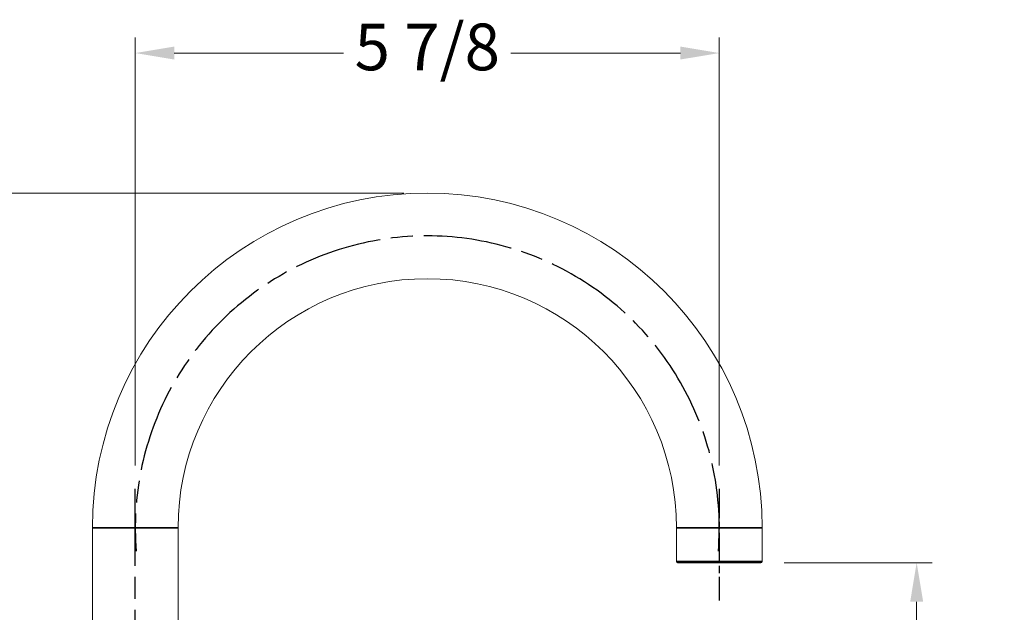
# Model space of a CAD drawing. Units: millimetres. Extents: x 32 to 1156, y -44 to 808.
# Drawn here: x 240 to 493, y 438 to 590 of the extents above; entities that cross this region are included whole.
import ezdxf

# ---------------------------------------------------------------- set-up
doc = ezdxf.new("R2010")
doc.units = ezdxf.units.MM
doc.header["$LTSCALE"] = 4
doc.linetypes.add('CHAIN', pattern=[0.3543, 0.2362, -0.0295, 0.0591, -0.0295])
doc.linetypes.add('DASH_DOT', pattern=[0.182, 0.1181, -0.0295, 0.0049, -0.0295])
doc.layers.add('Centerline (ISO)', color=1, linetype='DASH_DOT', lineweight=25, true_color=0xff0000)
for name, color, linetype, lineweight in [('Dimension (ISO)', 7, 'Continuous', 25), ('Visible (ISO)', 7, 'Continuous', 18), ('Visible Narrow (ISO)', 7, 'Continuous', 35)]:
    doc.layers.add(name, color=color, linetype=linetype, lineweight=lineweight)
doc.styles.add('Samuel Heath (ISO)', font='tahoma.ttf')
doc.dimstyles.new('Samuel Heath (ISO)', dxfattribs={"dimscale": 4, "dimtxt": 3, "dimasz": 2.5, "dimexe": 1, "dimexo": 1.5, "dimgap": 0.762, "dimtad": 0, "dimtih": 1, "dimtoh": 1, "dimdec": 4, "dimlfac": 0.03937, "dimrnd": 1e-08, "dimzin": 1, "dimdsep": 46, "dimlunit": 5, "dimtxsty": 'Samuel Heath (ISO)', "dimcen": 0.09, "dimdle": 10, "dimclrd": 256, "dimclre": 256, "dimclrt": 256, "dimazin": 0, "dimtfac": 1, "dimtmove": 0, "dimatfit": 3, "dimfxl": 0, "dimfrac": 2, "dimtolj": 1, "dimtzin": 0, "dimlwd": 15, "dimlwe": 15, "dimarcsym": 0})

# ---------------------------------------------------------------- blocks, each defined once
blk = doc.blocks.new('*D6')
at = {"layer": 'Defpoints', "color": 0, "transparency": 16777216}
for p in [(180.97, 545.47), (344.42, 545.47), (244.97, 315.47)]:
    blk.add_point(p, dxfattribs=at)
at = {"layer": 'Dimension (ISO)', "lineweight": 15, "transparency": 16777216}
for p, q in [((338.42, 545.47), (176.97, 545.47)), ((180.97, 535.47), (180.97, 441.1)), ((180.97, 325.47), (180.97, 419.85)), ((238.97, 315.47), (176.97, 315.47))]:
    blk.add_line(p, q, dxfattribs=at)
at = {"layer": 'Dimension (ISO)', "transparency": 16777216}
for points in [[(179.31, 535.47), (182.64, 535.47), (180.97, 545.47)], [(179.31, 325.47), (182.64, 325.47), (180.97, 315.47)]]:
    blk.add_solid(points, dxfattribs=at)
at = {"layer": 'Dimension (ISO)', "color": 176, "lineweight": 18, "true_color": 0x000080, "transparency": 16777216, "insert": (180.97, 438.05), "char_height": 12, "attachment_point": 2, "style": 'Samuel Heath (ISO)'}
blk.add_mtext('\\A1;9 1/16', dxfattribs=at)
blk = doc.blocks.new('*D7')
at = {"layer": 'Defpoints', "color": 0, "transparency": 16777216}
for p in [(430.12, 450.47), (470.12, 450.47), (293.87, 315.47)]:
    blk.add_point(p, dxfattribs=at)
at = {"layer": 'Dimension (ISO)', "lineweight": 15, "transparency": 16777216}
for p, q in [((436.12, 450.47), (474.12, 450.47)), ((470.12, 440.47), (470.12, 393.6)), ((470.12, 325.47), (470.12, 372.35)), ((299.87, 315.47), (474.12, 315.47))]:
    blk.add_line(p, q, dxfattribs=at)
at = {"layer": 'Dimension (ISO)', "transparency": 16777216}
for points in [[(468.46, 440.47), (471.79, 440.47), (470.12, 450.47)], [(468.46, 325.47), (471.79, 325.47), (470.12, 315.47)]]:
    blk.add_solid(points, dxfattribs=at)
at = {"layer": 'Dimension (ISO)', "color": 176, "lineweight": 18, "true_color": 0x000080, "transparency": 16777216, "insert": (470.12, 390.55), "char_height": 12, "attachment_point": 2, "style": 'Samuel Heath (ISO)'}
blk.add_mtext('\\A1;5 5/16', dxfattribs=at)
blk = doc.blocks.new('*D8')
at = {"layer": 'Defpoints', "color": 0, "transparency": 16777216}
for p in [(419.42, 581.47), (269.42, 469.47), (419.42, 469.47)]:
    blk.add_point(p, dxfattribs=at)
at = {"layer": 'Dimension (ISO)', "lineweight": 15, "transparency": 16777216}
for p, q in [((269.42, 475.47), (269.42, 585.47)), ((419.42, 475.47), (419.42, 585.47)), ((279.42, 581.47), (322.92, 581.47)), ((409.42, 581.47), (365.92, 581.47))]:
    blk.add_line(p, q, dxfattribs=at)
at = {"layer": 'Dimension (ISO)', "transparency": 16777216}
for points in [[(279.42, 583.14), (279.42, 579.81), (269.42, 581.47)], [(409.42, 583.14), (409.42, 579.81), (419.42, 581.47)]]:
    blk.add_solid(points, dxfattribs=at)
at = {"layer": 'Dimension (ISO)', "color": 176, "lineweight": 18, "true_color": 0x000080, "transparency": 16777216, "insert": (344.42, 589.05), "char_height": 12, "attachment_point": 2, "style": 'Samuel Heath (ISO)'}
blk.add_mtext('\\A1;5 7/8', dxfattribs=at)

msp = doc.modelspace()

# ---------------------------------------------------------------- linework, layer by layer
at = {"layer": 'Centerline (ISO)', "linetype": 'CHAIN', "ltscale": 23.990969}
msp.add_line((269.42229, 279.72156), (269.42229, 469.47481), dxfattribs=at)
at = {"layer": 'Centerline (ISO)', "linetype": 'CHAIN', "ltscale": 7.972813}
msp.add_line((419.42229, 469.47481), (419.42229, 440.77481), dxfattribs=at)
at = {"layer": 'Centerline (ISO)', "linetype": 'CHAIN', "ltscale": 23.990969}
msp.add_arc((344.42229, 459.47481), 75, 355.4163376, 184.5836624, dxfattribs=at)
at = {"layer": 'Visible (ISO)'}
for p, q in [((258.42229, 351.87481), (258.42229, 459.47481)), ((280.42229, 351.87481), (280.42229, 459.47481)), ((408.42229, 459.47481), (408.42229, 450.77481)), ((430.42229, 459.47481), (430.42229, 450.77481)), ((430.12229, 450.47481), (408.72229, 450.47481))]:
    msp.add_line(p, q, dxfattribs=at)
for centre, radius, start, end in [((344.42229, 459.47481), 86, 0, 180), ((344.42229, 459.47481), 64, 0, 180), ((408.72229, 450.77481), 0.3, 180, 270), ((430.12229, 450.77481), 0.3, 270, 0)]:
    msp.add_arc(centre, radius, start, end, dxfattribs=at)
at = {"layer": 'Visible Narrow (ISO)'}
for p, q in [((280.42229, 459.47481), (258.42229, 459.47481)), ((408.42229, 459.47481), (430.42229, 459.47481)), ((408.42229, 450.77481), (430.42229, 450.77481))]:
    msp.add_line(p, q, dxfattribs=at)

# ---------------------------------------------------------------- dimensions: what is measured, and where the dimension line sits
at = {"layer": 'Dimension (ISO)', "lineweight": 18}
dim = msp.add_linear_dim(base=(419.42229, 581.47481), p1=(269.42229, 469.47481), p2=(419.42229, 469.47481), dimstyle='Samuel Heath (ISO)', override={"dimgap": 0.762, "dimtih": 0, "dimtoh": 0, "dimdec": 4, "dimlfac": 0.03937, "dimtol": 0, "dimlim": 0, "dimtp": 0, "dimtm": 0, "dimtdec": 2, "dimtofl": 0, "dimatfit": 1}, dxfattribs=at)
dim.commit()
dim.dimension.update_dxf_attribs({"geometry": '*D8', "text_midpoint": (344.42229, 581.47481), "dimtype": 160})
for base, p1, p2, picture, middle in [((180.97229, 545.47481), (244.97229, 315.47481), (344.42229, 545.47481), '*D6', (180.97229, 430.47481)), ((470.12229, 450.47481), (293.87229, 315.47481), (430.12229, 450.47481), '*D7', (470.12229, 382.97481))]:
    dim = msp.add_linear_dim(base=base, p1=p1, p2=p2, angle=270, dimstyle='Samuel Heath (ISO)', override={"dimgap": 0.762, "dimdec": 4, "dimlfac": 0.03937, "dimtol": 0, "dimlim": 0, "dimtp": 0, "dimtm": 0, "dimtdec": 2, "dimtofl": 0, "dimatfit": 1}, dxfattribs=at)
    dim.commit()
    dim.dimension.update_dxf_attribs({"geometry": picture, "text_midpoint": middle, "dimtype": 160})

doc.saveas('drawing.dxf')
